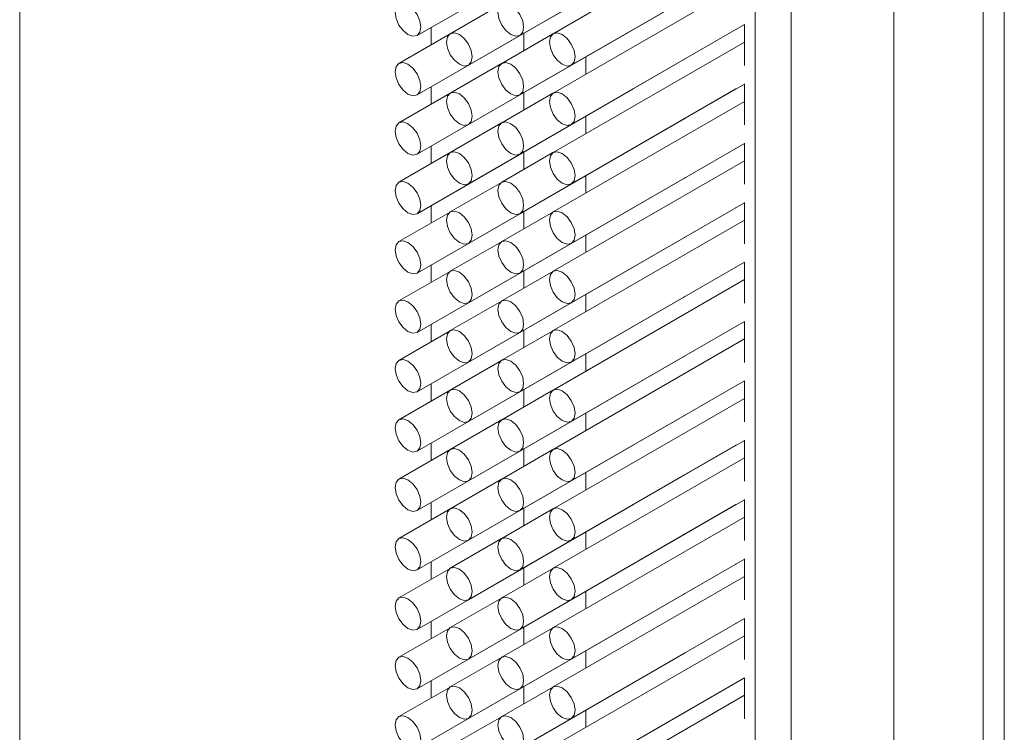
# Paper-space layout 'PAG.3(2)' of a CAD drawing. Units: millimetres. Extents: x 10 to 203, y 5 to 287.
# Drawn here: x 133 to 137, y 43 to 46 of the extents above; entities that cross this region are included whole.
import ezdxf

# ---------------------------------------------------------------- set-up
doc = ezdxf.new("R2010")
doc.units = ezdxf.units.MM

psp = doc.layouts.new('PAG.3(2)')

# ---------------------------------------------------------------- linework, layer by layer
at = {"color": 8, "linetype": 'Continuous', "lineweight": 18}
for p, q in [((133.3911, 28.8078), (133.3911, 79.8416)), ((136.7026, 28.2702), (136.7026, 79.304)), ((135.9191, 28.1648), (135.9191, 79.1986)), ((136.0428, 28.0934), (136.0428, 79.1272)), ((136.3963, 28.0934), (136.3963, 79.1272)), ((134.8053, 45.6702), (134.8053, 45.73)), ((135.1236, 45.6498), (135.1236, 45.7095)), ((134.8053, 45.466), (134.8053, 45.5258)), ((135.1236, 45.4457), (135.1236, 45.5054)), ((134.8053, 45.2619), (134.8053, 45.3217)), ((135.1236, 45.2415), (135.1236, 45.3013)), ((134.8053, 45.0578), (134.8053, 45.1176)), ((135.1236, 45.0374), (135.1236, 45.0971)), ((134.8053, 44.8536), (134.8053, 44.9134)), ((135.1236, 44.8333), (135.1236, 44.893)), ((134.8053, 44.6495), (134.8053, 44.7093)), ((135.1236, 44.6291), (135.1236, 44.6889)), ((134.8053, 44.4453), (134.8053, 44.5051)), ((135.1236, 44.425), (135.1236, 44.4847)), ((134.8053, 44.2412), (134.8053, 44.301)), ((135.1236, 44.2209), (135.1236, 44.2806)), ((134.8053, 44.0371), (134.8053, 44.0969)), ((135.1236, 44.0167), (135.1236, 44.0765)), ((134.8053, 43.8329), (134.8053, 43.8927)), ((135.1236, 43.8126), (135.1236, 43.8723)), ((134.8053, 43.6288), (134.8053, 43.6886)), ((135.1236, 43.6084), (135.1236, 43.6682)), ((134.8053, 43.4247), (134.8053, 43.4845)), ((135.1236, 43.4043), (135.1236, 43.464))]:
    psp.add_line(p, q, dxfattribs=at)
at = {"color": 7, "linetype": 'Continuous', "lineweight": 18}
for p, q in [((136.7758, 28.3723), (136.7758, 79.4061)), ((134.757, 45.7021), (135.4995, 46.1307)), ((135.1106, 45.7021), (135.853, 46.1307)), ((135.8824, 46.0879), (135.2249, 45.7083)), ((134.9338, 45.6), (135.6763, 46.0286)), ((135.2874, 45.6001), (135.8824, 45.9436)), ((134.757, 45.4979), (135.4995, 45.9266)), ((135.1106, 45.498), (135.853, 45.9266)), ((135.8824, 45.8838), (135.2249, 45.5042)), ((135.0472, 45.8098), (134.8713, 45.7083)), ((134.9338, 45.3959), (135.6763, 45.8245)), ((135.2874, 45.3959), (135.8824, 45.7395)), ((135.8824, 45.74), (135.8824, 45.5989)), ((134.8704, 45.7077), (134.6945, 45.6062)), ((134.757, 45.2938), (135.4995, 45.7224)), ((135.2239, 45.7077), (135.0481, 45.6062)), ((135.1106, 45.2938), (135.853, 45.7225)), ((135.8824, 45.6797), (135.2249, 45.3)), ((135.3369, 45.5689), (135.3369, 45.6286)), ((135.0472, 45.6057), (134.8713, 45.5042)), ((134.9338, 45.1918), (135.6763, 45.6204)), ((135.2874, 45.1918), (135.8824, 45.5353)), ((135.8824, 45.5358), (135.8824, 45.3948)), ((134.8704, 45.5036), (134.6945, 45.4021)), ((134.757, 45.0897), (135.4995, 45.5183)), ((135.2239, 45.5036), (135.0481, 45.4021)), ((135.1106, 45.0897), (135.853, 45.5183)), ((135.8824, 45.4755), (135.2249, 45.0959)), ((135.3369, 45.3648), (135.3369, 45.4245)), ((135.0472, 45.4015), (134.8713, 45.3)), ((134.9338, 44.9876), (135.6763, 45.4162)), ((135.2874, 44.9877), (135.8824, 45.3312)), ((135.8824, 45.3317), (135.8824, 45.1906)), ((134.8704, 45.2994), (134.6945, 45.1979)), ((134.757, 44.8855), (135.4995, 45.3142)), ((135.2239, 45.2995), (135.0481, 45.198)), ((135.1106, 44.8856), (135.853, 45.3142)), ((135.8824, 45.2714), (135.2249, 44.8918)), ((135.3369, 45.1606), (135.3369, 45.2203)), ((135.0472, 45.1974), (134.8713, 45.0959)), ((134.9338, 44.7835), (135.6763, 45.2121)), ((135.2874, 44.7835), (135.8824, 45.1271)), ((135.8824, 45.1276), (135.8824, 44.9865)), ((134.8704, 45.0953), (134.6945, 44.9938)), ((134.757, 44.6814), (135.4995, 45.11)), ((135.2239, 45.0953), (135.0481, 44.9938)), ((135.1106, 44.6814), (135.853, 45.1101)), ((135.8824, 45.0673), (135.2249, 44.6876)), ((135.0472, 44.9933), (134.8713, 44.8917)), ((134.9338, 44.5794), (135.6763, 45.008)), ((135.3369, 44.9565), (135.3369, 45.0162)), ((135.2874, 44.5794), (135.8824, 44.9229)), ((135.8824, 44.9234), (135.8824, 44.7823)), ((134.8704, 44.8912), (134.6945, 44.7897)), ((134.757, 44.4773), (135.4995, 44.9059)), ((135.2239, 44.8912), (135.0481, 44.7897)), ((135.1106, 44.4773), (135.853, 44.9059)), ((135.8824, 44.8631), (135.2249, 44.4835)), ((135.0472, 44.7891), (134.8713, 44.6876)), ((134.9338, 44.3752), (135.6763, 44.8038)), ((135.3369, 44.7523), (135.3369, 44.812)), ((135.2874, 44.3753), (135.8824, 44.7188)), ((135.8824, 44.7193), (135.8824, 44.5782)), ((134.8704, 44.687), (134.6945, 44.5855)), ((134.757, 44.2731), (135.4995, 44.7017)), ((135.2239, 44.6871), (135.0481, 44.5856)), ((135.1106, 44.2732), (135.853, 44.7018)), ((135.8824, 44.659), (135.2249, 44.2794)), ((135.0472, 44.585), (134.8713, 44.4835)), ((134.9338, 44.1711), (135.6763, 44.5997)), ((135.3369, 44.5482), (135.3369, 44.6079)), ((135.2874, 44.1711), (135.8824, 44.5146)), ((135.8824, 44.5152), (135.8824, 44.3741)), ((134.8704, 44.4829), (134.6945, 44.3814)), ((134.757, 44.069), (135.4995, 44.4976)), ((135.2239, 44.4829), (135.0481, 44.3814)), ((135.1106, 44.069), (135.853, 44.4976)), ((135.8824, 44.4548), (135.2249, 44.0752)), ((135.0472, 44.3809), (134.8713, 44.2793)), ((134.9338, 43.9669), (135.6763, 44.3956)), ((135.3369, 44.3441), (135.3369, 44.4038)), ((135.2874, 43.967), (135.8824, 44.3105)), ((135.8824, 44.311), (135.8824, 44.1699)), ((134.8704, 44.2788), (134.6945, 44.1773)), ((134.757, 43.8649), (135.4995, 44.2935)), ((135.2239, 44.2788), (135.0481, 44.1773)), ((135.1106, 43.8649), (135.853, 44.2935)), ((135.8824, 44.2507), (135.2249, 43.8711)), ((135.0472, 44.1767), (134.8713, 44.0752)), ((134.9338, 43.7628), (135.6763, 44.1914)), ((135.3369, 44.1399), (135.3369, 44.1996)), ((135.2874, 43.7628), (135.8824, 44.1064)), ((135.8824, 44.1069), (135.8824, 43.9658)), ((134.8704, 44.0746), (134.6945, 43.9731)), ((134.757, 43.6607), (135.4995, 44.0893)), ((135.2239, 44.0747), (135.0481, 43.9732)), ((135.1106, 43.6608), (135.853, 44.0894)), ((135.8824, 44.0466), (135.2249, 43.667)), ((135.0472, 43.9726), (134.8713, 43.8711)), ((134.9338, 43.5587), (135.6763, 43.9873)), ((135.3369, 43.9358), (135.3369, 43.9955)), ((135.2874, 43.5587), (135.8824, 43.9022)), ((135.8824, 43.9028), (135.8824, 43.7617)), ((134.8704, 43.8705), (134.6945, 43.769)), ((134.757, 43.4566), (135.4995, 43.8852)), ((135.2239, 43.8705), (135.0481, 43.769)), ((135.1106, 43.4566), (135.853, 43.8852)), ((135.8824, 43.8424), (135.2249, 43.4628)), ((135.0472, 43.7684), (134.8713, 43.6669)), ((134.9338, 43.3545), (135.6763, 43.7832)), ((135.3369, 43.7317), (135.3369, 43.7914)), ((135.2874, 43.3546), (135.8824, 43.6981)), ((135.8824, 43.6986), (135.8824, 43.5575)), ((134.8704, 43.6664), (134.6945, 43.5648)), ((134.757, 43.2525), (135.4995, 43.6811)), ((135.2239, 43.6664), (135.0481, 43.5649)), ((135.1106, 43.2525), (135.853, 43.6811)), ((135.8824, 43.6383), (135.2249, 43.2587)), ((135.0472, 43.5643), (134.8713, 43.4628)), ((134.9338, 43.1504), (135.6763, 43.579)), ((135.3369, 43.5275), (135.3369, 43.5872)), ((135.2874, 43.1504), (135.8824, 43.494)), ((135.8824, 43.4945), (135.8824, 43.3534)), ((134.8704, 43.4622), (134.6945, 43.3607)), ((134.757, 43.0483), (135.4995, 43.4769)), ((135.2239, 43.4623), (135.0481, 43.3607)), ((135.1106, 43.0484), (135.853, 43.477)), ((135.8824, 43.4342), (135.2249, 43.0546)), ((135.0472, 43.3602), (134.8713, 43.2587)), ((134.9338, 42.9463), (135.6763, 43.3749)), ((135.3369, 43.3234), (135.3369, 43.3831))]:
    psp.add_line(p, q, dxfattribs=at)
at = {"color": 7, "linetype": 'Continuous', "lineweight": 18, "flags": 128}
for points in [[(134.7258, 45.7052), (134.7427, 45.6993), (134.757, 45.7021), (134.7666, 45.7131), (134.77, 45.7307), (134.7666, 45.7522), (134.757, 45.7743), (134.7427, 45.7936), (134.7258, 45.8072), (134.7089, 45.8131), (134.6945, 45.8103), (134.685, 45.7993), (134.6816, 45.7817), (134.685, 45.7602), (134.6945, 45.7382), (134.7089, 45.7188), (134.7258, 45.7052)], [(135.0793, 45.7052), (135.0963, 45.6993), (135.1106, 45.7021), (135.1202, 45.7131), (135.1235, 45.7307), (135.1202, 45.7522), (135.1106, 45.7743), (135.0963, 45.7936), (135.0793, 45.8073), (135.0624, 45.8132), (135.0481, 45.8104), (135.0385, 45.7993), (135.0351, 45.7818), (135.0385, 45.7603), (135.0481, 45.7382), (135.0624, 45.7189), (135.0793, 45.7052)], [(134.9026, 45.6031), (134.9195, 45.5972), (134.9338, 45.6), (134.9434, 45.6111), (134.9468, 45.6286), (134.9434, 45.6501), (134.9338, 45.6722), (134.9195, 45.6915), (134.9026, 45.7052), (134.8857, 45.7111), (134.8713, 45.7083), (134.8617, 45.6973), (134.8584, 45.6797), (134.8617, 45.6582), (134.8713, 45.6361), (134.8857, 45.6168), (134.9026, 45.6031)], [(135.2561, 45.6032), (135.273, 45.5973), (135.2874, 45.6001), (135.2969, 45.6111), (135.3003, 45.6287), (135.2969, 45.6501), (135.2874, 45.6722), (135.273, 45.6916), (135.2561, 45.7052), (135.2392, 45.7111), (135.2249, 45.7083), (135.2153, 45.6973), (135.2119, 45.6797), (135.2153, 45.6582), (135.2249, 45.6361), (135.2392, 45.6168), (135.2561, 45.6032)], [(135.4995, 45.7224), (135.4995, 45.7224), (135.5004, 45.723)], [(135.853, 45.7225), (135.8531, 45.7225), (135.854, 45.723)], [(134.7258, 45.501), (134.7427, 45.4952), (134.757, 45.4979), (134.7666, 45.509), (134.77, 45.5266), (134.7666, 45.548), (134.757, 45.5701), (134.7427, 45.5895), (134.7258, 45.6031), (134.7089, 45.609), (134.6945, 45.6062), (134.685, 45.5952), (134.6816, 45.5776), (134.685, 45.5561), (134.6945, 45.534), (134.7089, 45.5147), (134.7258, 45.501)], [(135.0793, 45.5011), (135.0963, 45.4952), (135.1106, 45.498), (135.1202, 45.509), (135.1235, 45.5266), (135.1202, 45.5481), (135.1106, 45.5702), (135.0963, 45.5895), (135.0793, 45.6031), (135.0624, 45.609), (135.0481, 45.6062), (135.0385, 45.5952), (135.0351, 45.5776), (135.0385, 45.5561), (135.0481, 45.5341), (135.0624, 45.5147), (135.0793, 45.5011)], [(135.6763, 45.6204), (135.6763, 45.6204), (135.6772, 45.6209)], [(134.9026, 45.399), (134.9195, 45.3931), (134.9338, 45.3959), (134.9434, 45.4069), (134.9468, 45.4245), (134.9434, 45.446), (134.9338, 45.4681), (134.9195, 45.4874), (134.9026, 45.5011), (134.8857, 45.5069), (134.8713, 45.5041), (134.8617, 45.4931), (134.8584, 45.4755), (134.8617, 45.4541), (134.8713, 45.432), (134.8857, 45.4126), (134.9026, 45.399)], [(135.2561, 45.399), (135.273, 45.3931), (135.2874, 45.3959), (135.2969, 45.407), (135.3003, 45.4245), (135.2969, 45.446), (135.2874, 45.4681), (135.273, 45.4874), (135.2561, 45.5011), (135.2392, 45.507), (135.2249, 45.5042), (135.2153, 45.4932), (135.2119, 45.4756), (135.2153, 45.4541), (135.2249, 45.432), (135.2392, 45.4127), (135.2561, 45.399)], [(135.4995, 45.5183), (135.4995, 45.5183), (135.5004, 45.5189)], [(135.853, 45.5183), (135.8531, 45.5183), (135.854, 45.5189)], [(134.7258, 45.2969), (134.7427, 45.291), (134.757, 45.2938), (134.7666, 45.3048), (134.77, 45.3224), (134.7666, 45.3439), (134.757, 45.366), (134.7427, 45.3853), (134.7258, 45.399), (134.7089, 45.4049), (134.6945, 45.4021), (134.685, 45.391), (134.6816, 45.3735), (134.685, 45.352), (134.6945, 45.3299), (134.7089, 45.3106), (134.7258, 45.2969)], [(135.0793, 45.2969), (135.0963, 45.2911), (135.1106, 45.2938), (135.1202, 45.3049), (135.1235, 45.3225), (135.1202, 45.3439), (135.1106, 45.366), (135.0963, 45.3854), (135.0793, 45.399), (135.0624, 45.4049), (135.0481, 45.4021), (135.0385, 45.3911), (135.0351, 45.3735), (135.0385, 45.352), (135.0481, 45.3299), (135.0624, 45.3106), (135.0793, 45.2969)], [(135.6763, 45.4162), (135.6763, 45.4162), (135.6772, 45.4168)], [(134.9026, 45.1949), (134.9195, 45.189), (134.9338, 45.1918), (134.9434, 45.2028), (134.9468, 45.2204), (134.9434, 45.2418), (134.9338, 45.2639), (134.9195, 45.2833), (134.9026, 45.2969), (134.8857, 45.3028), (134.8713, 45.3), (134.8617, 45.289), (134.8584, 45.2714), (134.8617, 45.2499), (134.8713, 45.2278), (134.8857, 45.2085), (134.9026, 45.1949)], [(135.2561, 45.1949), (135.273, 45.189), (135.2874, 45.1918), (135.2969, 45.2028), (135.3003, 45.2204), (135.2969, 45.2419), (135.2874, 45.264), (135.273, 45.2833), (135.2561, 45.297), (135.2392, 45.3028), (135.2249, 45.3), (135.2153, 45.289), (135.2119, 45.2714), (135.2153, 45.25), (135.2249, 45.2279), (135.2392, 45.2085), (135.2561, 45.1949)], [(135.4995, 45.3142), (135.4995, 45.3142), (135.5004, 45.3147)], [(135.853, 45.3142), (135.8531, 45.3142), (135.854, 45.3148)], [(134.7258, 45.0928), (134.7427, 45.0869), (134.757, 45.0897), (134.7666, 45.1007), (134.77, 45.1183), (134.7666, 45.1398), (134.757, 45.1618), (134.7427, 45.1812), (134.7258, 45.1948), (134.7089, 45.2007), (134.6945, 45.1979), (134.685, 45.1869), (134.6816, 45.1693), (134.685, 45.1478), (134.6945, 45.1258), (134.7089, 45.1064), (134.7258, 45.0928)], [(135.0793, 45.0928), (135.0963, 45.0869), (135.1106, 45.0897), (135.1202, 45.1007), (135.1235, 45.1183), (135.1202, 45.1398), (135.1106, 45.1619), (135.0963, 45.1812), (135.0793, 45.1949), (135.0624, 45.2007), (135.0481, 45.198), (135.0385, 45.1869), (135.0351, 45.1693), (135.0385, 45.1479), (135.0481, 45.1258), (135.0624, 45.1065), (135.0793, 45.0928)], [(135.6763, 45.2121), (135.6763, 45.2121), (135.6772, 45.2127)], [(134.9026, 44.9907), (134.9195, 44.9848), (134.9338, 44.9876), (134.9434, 44.9987), (134.9468, 45.0162), (134.9434, 45.0377), (134.9338, 45.0598), (134.9195, 45.0791), (134.9026, 45.0928), (134.8857, 45.0987), (134.8713, 45.0959), (134.8617, 45.0849), (134.8584, 45.0673), (134.8617, 45.0458), (134.8713, 45.0237), (134.8857, 45.0044), (134.9026, 44.9907)], [(135.2561, 44.9908), (135.273, 44.9849), (135.2874, 44.9877), (135.2969, 44.9987), (135.3003, 45.0163), (135.2969, 45.0377), (135.2874, 45.0598), (135.273, 45.0792), (135.2561, 45.0928), (135.2392, 45.0987), (135.2249, 45.0959), (135.2153, 45.0849), (135.2119, 45.0673), (135.2153, 45.0458), (135.2249, 45.0237), (135.2392, 45.0044), (135.2561, 44.9908)], [(135.4995, 45.11), (135.4995, 45.11), (135.5004, 45.1106)], [(135.853, 45.1101), (135.8531, 45.1101), (135.854, 45.1106)], [(134.7258, 44.8886), (134.7427, 44.8828), (134.757, 44.8855), (134.7666, 44.8966), (134.77, 44.9142), (134.7666, 44.9356), (134.757, 44.9577), (134.7427, 44.9771), (134.7258, 44.9907), (134.7089, 44.9966), (134.6945, 44.9938), (134.685, 44.9828), (134.6816, 44.9652), (134.685, 44.9437), (134.6945, 44.9216), (134.7089, 44.9023), (134.7258, 44.8886)], [(135.0793, 44.8887), (135.0963, 44.8828), (135.1106, 44.8856), (135.1202, 44.8966), (135.1235, 44.9142), (135.1202, 44.9357), (135.1106, 44.9577), (135.0963, 44.9771), (135.0793, 44.9907), (135.0624, 44.9966), (135.0481, 44.9938), (135.0385, 44.9828), (135.0351, 44.9652), (135.0385, 44.9437), (135.0481, 44.9217), (135.0624, 44.9023), (135.0793, 44.8887)], [(135.6763, 45.008), (135.6763, 45.008), (135.6772, 45.0085)], [(134.9026, 44.7866), (134.9195, 44.7807), (134.9338, 44.7835), (134.9434, 44.7945), (134.9468, 44.8121), (134.9434, 44.8336), (134.9338, 44.8557), (134.9195, 44.875), (134.9026, 44.8887), (134.8857, 44.8945), (134.8713, 44.8917), (134.8617, 44.8807), (134.8584, 44.8631), (134.8617, 44.8417), (134.8713, 44.8196), (134.8857, 44.8002), (134.9026, 44.7866)], [(135.2561, 44.7866), (135.273, 44.7807), (135.2874, 44.7835), (135.2969, 44.7945), (135.3003, 44.8121), (135.2969, 44.8336), (135.2874, 44.8557), (135.273, 44.875), (135.2561, 44.8887), (135.2392, 44.8946), (135.2249, 44.8918), (135.2153, 44.8808), (135.2119, 44.8632), (135.2153, 44.8417), (135.2249, 44.8196), (135.2392, 44.8003), (135.2561, 44.7866)], [(135.4995, 44.9059), (135.4995, 44.9059), (135.5004, 44.9065)], [(135.853, 44.9059), (135.8531, 44.9059), (135.854, 44.9065)], [(134.7258, 44.6845), (134.7427, 44.6786), (134.757, 44.6814), (134.7666, 44.6924), (134.77, 44.71), (134.7666, 44.7315), (134.757, 44.7536), (134.7427, 44.7729), (134.7258, 44.7866), (134.7089, 44.7924), (134.6945, 44.7897), (134.685, 44.7786), (134.6816, 44.761), (134.685, 44.7396), (134.6945, 44.7175), (134.7089, 44.6981), (134.7258, 44.6845)], [(135.0793, 44.6845), (135.0963, 44.6787), (135.1106, 44.6814), (135.1202, 44.6925), (135.1235, 44.7101), (135.1202, 44.7315), (135.1106, 44.7536), (135.0963, 44.773), (135.0793, 44.7866), (135.0624, 44.7925), (135.0481, 44.7897), (135.0385, 44.7787), (135.0351, 44.7611), (135.0385, 44.7396), (135.0481, 44.7175), (135.0624, 44.6982), (135.0793, 44.6845)], [(135.6763, 44.8038), (135.6763, 44.8038), (135.6772, 44.8044)], [(134.9026, 44.5824), (134.9195, 44.5766), (134.9338, 44.5794), (134.9434, 44.5904), (134.9468, 44.608), (134.9434, 44.6294), (134.9338, 44.6515), (134.9195, 44.6709), (134.9026, 44.6845), (134.8857, 44.6904), (134.8713, 44.6876), (134.8617, 44.6766), (134.8584, 44.659), (134.8617, 44.6375), (134.8713, 44.6154), (134.8857, 44.5961), (134.9026, 44.5824)], [(135.2561, 44.5825), (135.273, 44.5766), (135.2874, 44.5794), (135.2969, 44.5904), (135.3003, 44.608), (135.2969, 44.6295), (135.2874, 44.6516), (135.273, 44.6709), (135.2561, 44.6845), (135.2392, 44.6904), (135.2249, 44.6876), (135.2153, 44.6766), (135.2119, 44.659), (135.2153, 44.6376), (135.2249, 44.6155), (135.2392, 44.5961), (135.2561, 44.5825)], [(135.4995, 44.7017), (135.4995, 44.7017), (135.5004, 44.7023)], [(135.853, 44.7018), (135.8531, 44.7018), (135.854, 44.7024)], [(134.7258, 44.4804), (134.7427, 44.4745), (134.757, 44.4773), (134.7666, 44.4883), (134.77, 44.5059), (134.7666, 44.5274), (134.757, 44.5494), (134.7427, 44.5688), (134.7258, 44.5824), (134.7089, 44.5883), (134.6945, 44.5855), (134.685, 44.5745), (134.6816, 44.5569), (134.685, 44.5354), (134.6945, 44.5134), (134.7089, 44.494), (134.7258, 44.4804)], [(135.0793, 44.4804), (135.0963, 44.4745), (135.1106, 44.4773), (135.1202, 44.4883), (135.1235, 44.5059), (135.1202, 44.5274), (135.1106, 44.5495), (135.0963, 44.5688), (135.0793, 44.5825), (135.0624, 44.5883), (135.0481, 44.5856), (135.0385, 44.5745), (135.0351, 44.5569), (135.0385, 44.5355), (135.0481, 44.5134), (135.0624, 44.494), (135.0793, 44.4804)], [(135.6763, 44.5997), (135.6763, 44.5997), (135.6772, 44.6003)], [(134.9026, 44.3783), (134.9195, 44.3724), (134.9338, 44.3752), (134.9434, 44.3862), (134.9468, 44.4038), (134.9434, 44.4253), (134.9338, 44.4474), (134.9195, 44.4667), (134.9026, 44.4804), (134.8857, 44.4863), (134.8713, 44.4835), (134.8617, 44.4724), (134.8584, 44.4549), (134.8617, 44.4334), (134.8713, 44.4113), (134.8857, 44.392), (134.9026, 44.3783)], [(135.2561, 44.3783), (135.273, 44.3725), (135.2874, 44.3753), (135.2969, 44.3863), (135.3003, 44.4039), (135.2969, 44.4253), (135.2874, 44.4474), (135.273, 44.4668), (135.2561, 44.4804), (135.2392, 44.4863), (135.2249, 44.4835), (135.2153, 44.4725), (135.2119, 44.4549), (135.2153, 44.4334), (135.2249, 44.4113), (135.2392, 44.392), (135.2561, 44.3783)], [(135.4995, 44.4976), (135.4995, 44.4976), (135.5004, 44.4982)], [(135.853, 44.4976), (135.8531, 44.4976), (135.854, 44.4982)], [(134.7258, 44.2762), (134.7427, 44.2703), (134.757, 44.2731), (134.7666, 44.2842), (134.77, 44.3017), (134.7666, 44.3232), (134.757, 44.3453), (134.7427, 44.3646), (134.7258, 44.3783), (134.7089, 44.3842), (134.6945, 44.3814), (134.685, 44.3704), (134.6816, 44.3528), (134.685, 44.3313), (134.6945, 44.3092), (134.7089, 44.2899), (134.7258, 44.2762)], [(135.0793, 44.2763), (135.0963, 44.2704), (135.1106, 44.2732), (135.1202, 44.2842), (135.1235, 44.3018), (135.1202, 44.3233), (135.1106, 44.3453), (135.0963, 44.3647), (135.0793, 44.3783), (135.0624, 44.3842), (135.0481, 44.3814), (135.0385, 44.3704), (135.0351, 44.3528), (135.0385, 44.3313), (135.0481, 44.3092), (135.0624, 44.2899), (135.0793, 44.2763)], [(135.6763, 44.3956), (135.6763, 44.3956), (135.6772, 44.3961)], [(134.9026, 44.1742), (134.9195, 44.1683), (134.9338, 44.1711), (134.9434, 44.1821), (134.9468, 44.1997), (134.9434, 44.2212), (134.9338, 44.2433), (134.9195, 44.2626), (134.9026, 44.2762), (134.8857, 44.2821), (134.8713, 44.2793), (134.8617, 44.2683), (134.8584, 44.2507), (134.8617, 44.2293), (134.8713, 44.2072), (134.8857, 44.1878), (134.9026, 44.1742)], [(135.2561, 44.1742), (135.273, 44.1683), (135.2874, 44.1711), (135.2969, 44.1821), (135.3003, 44.1997), (135.2969, 44.2212), (135.2874, 44.2433), (135.273, 44.2626), (135.2561, 44.2763), (135.2392, 44.2822), (135.2249, 44.2794), (135.2153, 44.2683), (135.2119, 44.2508), (135.2153, 44.2293), (135.2249, 44.2072), (135.2392, 44.1879), (135.2561, 44.1742)], [(135.4995, 44.2935), (135.4995, 44.2935), (135.5004, 44.294)], [(135.853, 44.2935), (135.8531, 44.2935), (135.854, 44.2941)], [(134.7258, 44.0721), (134.7427, 44.0662), (134.757, 44.069), (134.7666, 44.08), (134.77, 44.0976), (134.7666, 44.1191), (134.757, 44.1412), (134.7427, 44.1605), (134.7258, 44.1742), (134.7089, 44.18), (134.6945, 44.1773), (134.685, 44.1662), (134.6816, 44.1486), (134.685, 44.1272), (134.6945, 44.1051), (134.7089, 44.0857), (134.7258, 44.0721)], [(135.0793, 44.0721), (135.0963, 44.0662), (135.1106, 44.069), (135.1202, 44.0801), (135.1235, 44.0976), (135.1202, 44.1191), (135.1106, 44.1412), (135.0963, 44.1605), (135.0793, 44.1742), (135.0624, 44.1801), (135.0481, 44.1773), (135.0385, 44.1663), (135.0351, 44.1487), (135.0385, 44.1272), (135.0481, 44.1051), (135.0624, 44.0858), (135.0793, 44.0721)], [(135.6763, 44.1914), (135.6763, 44.1914), (135.6772, 44.192)], [(134.9026, 43.97), (134.9195, 43.9642), (134.9338, 43.9669), (134.9434, 43.978), (134.9468, 43.9956), (134.9434, 44.017), (134.9338, 44.0391), (134.9195, 44.0585), (134.9026, 44.0721), (134.8857, 44.078), (134.8713, 44.0752), (134.8617, 44.0642), (134.8584, 44.0466), (134.8617, 44.0251), (134.8713, 44.003), (134.8857, 43.9837), (134.9026, 43.97)], [(135.2561, 43.9701), (135.273, 43.9642), (135.2874, 43.967), (135.2969, 43.978), (135.3003, 43.9956), (135.2969, 44.0171), (135.2874, 44.0392), (135.273, 44.0585), (135.2561, 44.0721), (135.2392, 44.078), (135.2249, 44.0752), (135.2153, 44.0642), (135.2119, 44.0466), (135.2153, 44.0251), (135.2249, 44.0031), (135.2392, 43.9837), (135.2561, 43.9701)], [(135.4995, 44.0893), (135.4995, 44.0893), (135.5004, 44.0899)], [(135.853, 44.0894), (135.8531, 44.0894), (135.854, 44.0899)], [(134.7258, 43.868), (134.7427, 43.8621), (134.757, 43.8649), (134.7666, 43.8759), (134.77, 43.8935), (134.7666, 43.915), (134.757, 43.937), (134.7427, 43.9564), (134.7258, 43.97), (134.7089, 43.9759), (134.6945, 43.9731), (134.685, 43.9621), (134.6816, 43.9445), (134.685, 43.923), (134.6945, 43.9009), (134.7089, 43.8816), (134.7258, 43.868)], [(135.0793, 43.868), (135.0963, 43.8621), (135.1106, 43.8649), (135.1202, 43.8759), (135.1235, 43.8935), (135.1202, 43.915), (135.1106, 43.9371), (135.0963, 43.9564), (135.0793, 43.9701), (135.0624, 43.9759), (135.0481, 43.9732), (135.0385, 43.9621), (135.0351, 43.9445), (135.0385, 43.9231), (135.0481, 43.901), (135.0624, 43.8816), (135.0793, 43.868)], [(135.6763, 43.9873), (135.6763, 43.9873), (135.6772, 43.9879)], [(134.9026, 43.7659), (134.9195, 43.76), (134.9338, 43.7628), (134.9434, 43.7738), (134.9468, 43.7914), (134.9434, 43.8129), (134.9338, 43.835), (134.9195, 43.8543), (134.9026, 43.868), (134.8857, 43.8739), (134.8713, 43.8711), (134.8617, 43.86), (134.8584, 43.8425), (134.8617, 43.821), (134.8713, 43.7989), (134.8857, 43.7796), (134.9026, 43.7659)], [(135.2561, 43.7659), (135.273, 43.7601), (135.2874, 43.7628), (135.2969, 43.7739), (135.3003, 43.7915), (135.2969, 43.8129), (135.2874, 43.835), (135.273, 43.8544), (135.2561, 43.868), (135.2392, 43.8739), (135.2249, 43.8711), (135.2153, 43.8601), (135.2119, 43.8425), (135.2153, 43.821), (135.2249, 43.7989), (135.2392, 43.7796), (135.2561, 43.7659)], [(135.4995, 43.8852), (135.4995, 43.8852), (135.5004, 43.8858)], [(135.853, 43.8852), (135.8531, 43.8852), (135.854, 43.8858)], [(134.7258, 43.6638), (134.7427, 43.6579), (134.757, 43.6607), (134.7666, 43.6718), (134.77, 43.6893), (134.7666, 43.7108), (134.757, 43.7329), (134.7427, 43.7522), (134.7258, 43.7659), (134.7089, 43.7718), (134.6945, 43.769), (134.685, 43.758), (134.6816, 43.7404), (134.685, 43.7189), (134.6945, 43.6968), (134.7089, 43.6775), (134.7258, 43.6638)], [(135.0793, 43.6639), (135.0963, 43.658), (135.1106, 43.6608), (135.1202, 43.6718), (135.1235, 43.6894), (135.1202, 43.7108), (135.1106, 43.7329), (135.0963, 43.7523), (135.0793, 43.7659), (135.0624, 43.7718), (135.0481, 43.769), (135.0385, 43.758), (135.0351, 43.7404), (135.0385, 43.7189), (135.0481, 43.6968), (135.0624, 43.6775), (135.0793, 43.6639)], [(135.6763, 43.7832), (135.6763, 43.7832), (135.6772, 43.7837)], [(134.9026, 43.5618), (134.9195, 43.5559), (134.9338, 43.5587), (134.9434, 43.5697), (134.9468, 43.5873), (134.9434, 43.6088), (134.9338, 43.6309), (134.9195, 43.6502), (134.9026, 43.6638), (134.8857, 43.6697), (134.8713, 43.6669), (134.8617, 43.6559), (134.8584, 43.6383), (134.8617, 43.6168), (134.8713, 43.5948), (134.8857, 43.5754), (134.9026, 43.5618)], [(135.2561, 43.5618), (135.273, 43.5559), (135.2874, 43.5587), (135.2969, 43.5697), (135.3003, 43.5873), (135.2969, 43.6088), (135.2874, 43.6309), (135.273, 43.6502), (135.2561, 43.6639), (135.2392, 43.6698), (135.2249, 43.667), (135.2153, 43.6559), (135.2119, 43.6384), (135.2153, 43.6169), (135.2249, 43.5948), (135.2392, 43.5755), (135.2561, 43.5618)], [(135.4995, 43.6811), (135.4995, 43.6811), (135.5004, 43.6816)], [(135.853, 43.6811), (135.8531, 43.6811), (135.854, 43.6817)], [(134.7258, 43.4597), (134.7427, 43.4538), (134.757, 43.4566), (134.7666, 43.4676), (134.77, 43.4852), (134.7666, 43.5067), (134.757, 43.5288), (134.7427, 43.5481), (134.7258, 43.5618), (134.7089, 43.5676), (134.6945, 43.5648), (134.685, 43.5538), (134.6816, 43.5362), (134.685, 43.5148), (134.6945, 43.4927), (134.7089, 43.4733), (134.7258, 43.4597)], [(135.0793, 43.4597), (135.0963, 43.4538), (135.1106, 43.4566), (135.1202, 43.4677), (135.1235, 43.4852), (135.1202, 43.5067), (135.1106, 43.5288), (135.0963, 43.5481), (135.0793, 43.5618), (135.0624, 43.5677), (135.0481, 43.5649), (135.0385, 43.5539), (135.0351, 43.5363), (135.0385, 43.5148), (135.0481, 43.4927), (135.0624, 43.4734), (135.0793, 43.4597)], [(135.6763, 43.579), (135.6763, 43.579), (135.6772, 43.5796)], [(134.9026, 43.3576), (134.9195, 43.3518), (134.9338, 43.3545), (134.9434, 43.3656), (134.9468, 43.3832), (134.9434, 43.4046), (134.9338, 43.4267), (134.9195, 43.4461), (134.9026, 43.4597), (134.8857, 43.4656), (134.8713, 43.4628), (134.8617, 43.4518), (134.8584, 43.4342), (134.8617, 43.4127), (134.8713, 43.3906), (134.8857, 43.3713), (134.9026, 43.3576)], [(135.2561, 43.3577), (135.273, 43.3518), (135.2874, 43.3546), (135.2969, 43.3656), (135.3003, 43.3832), (135.2969, 43.4047), (135.2874, 43.4267), (135.273, 43.4461), (135.2561, 43.4597), (135.2392, 43.4656), (135.2249, 43.4628), (135.2153, 43.4518), (135.2119, 43.4342), (135.2153, 43.4127), (135.2249, 43.3907), (135.2392, 43.3713), (135.2561, 43.3577)], [(135.4995, 43.4769), (135.4995, 43.4769), (135.5004, 43.4775)], [(135.853, 43.477), (135.8531, 43.477), (135.854, 43.4775)], [(134.7258, 43.2556), (134.7427, 43.2497), (134.757, 43.2525), (134.7666, 43.2635), (134.77, 43.2811), (134.7666, 43.3025), (134.757, 43.3246), (134.7427, 43.344), (134.7258, 43.3576), (134.7089, 43.3635), (134.6945, 43.3607), (134.685, 43.3497), (134.6816, 43.3321), (134.685, 43.3106), (134.6945, 43.2885), (134.7089, 43.2692), (134.7258, 43.2556)], [(135.0793, 43.2556), (135.0963, 43.2497), (135.1106, 43.2525), (135.1202, 43.2635), (135.1235, 43.2811), (135.1202, 43.3026), (135.1106, 43.3247), (135.0963, 43.344), (135.0793, 43.3577), (135.0624, 43.3635), (135.0481, 43.3607), (135.0385, 43.3497), (135.0351, 43.3321), (135.0385, 43.3107), (135.0481, 43.2886), (135.0624, 43.2692), (135.0793, 43.2556)], [(135.6763, 43.3749), (135.6763, 43.3749), (135.6772, 43.3755)]]:
    psp.add_lwpolyline(points, dxfattribs=at)

doc.saveas('drawing.dxf')
